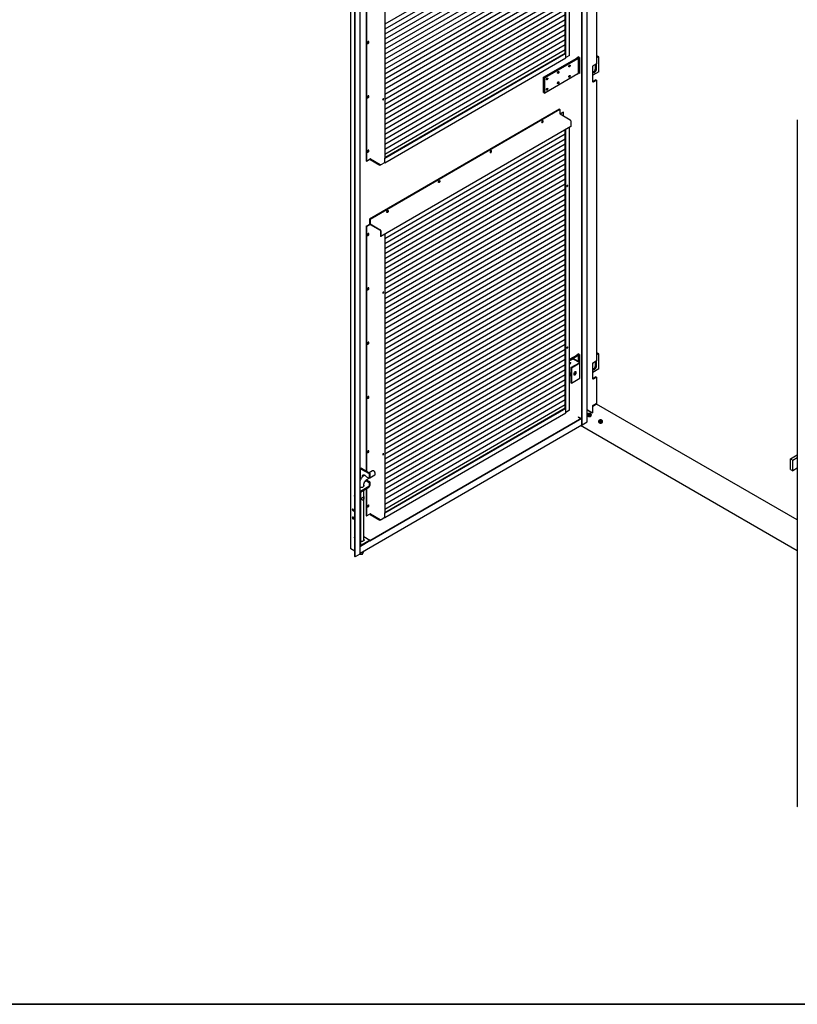
# Model space of a CAD drawing. Units: millimetres. Extents: x 9 to 412, y 8 to 290.
# Drawn here: x 292 to 371, y 8 to 107 of the extents above; entities that cross this region are included whole.
import ezdxf

# ---------------------------------------------------------------- set-up
doc = ezdxf.new("R2010")
doc.units = ezdxf.units.MM
doc.layers.add('CARTIGLIO', color=7, linetype='Continuous')

msp = doc.modelspace()

# ---------------------------------------------------------------- linework, layer by layer
at = {"color": 7, "linetype": 'Continuous', "lineweight": 25}
for p, q in [((348.8234, 66.0786), (348.8234, 134.1103)), ((348.8574, 66.059), (348.8574, 134.0907)), ((349.3831, 66.3779), (349.3831, 133.7872)), ((347.1694, 103.638), (347.1694, 131.7529)), ((347.2034, 103.6184), (347.2034, 131.7726)), ((347.6037, 103.4227), (347.6037, 132.0045)), ((350.3279, 130.7593), (350.3279, 102.5397)), ((325.4581, 122.9749), (325.4581, 53.5689)), ((326.4198, 53.026), (326.4198, 122.432)), ((325.9025, 52.7513), (325.9025, 122.1572)), ((325.9365, 52.7317), (325.9365, 122.1377)), ((328.9242, 121.1833), (328.9242, 93.0291)), ((347.1694, 117.1194), (328.9242, 106.5498)), ((347.1694, 116.6131), (328.9242, 106.0435)), ((327.0343, 115.6891), (327.0343, 92.7365)), ((327.0683, 115.6695), (327.0683, 92.7169)), ((347.1694, 116.1068), (328.9242, 105.5373)), ((347.1694, 115.6006), (328.9242, 105.031)), ((347.1694, 115.0943), (328.9242, 104.5247)), ((347.1694, 114.5881), (328.9242, 104.0185)), ((347.1694, 114.0818), (328.9242, 103.5122)), ((347.1694, 113.5756), (328.9242, 103.006)), ((347.1694, 113.0693), (328.9242, 102.4997)), ((347.1694, 112.5631), (328.9242, 101.9935)), ((347.1694, 112.0568), (328.9242, 101.4872)), ((347.1694, 111.5505), (328.9242, 100.981)), ((347.1694, 111.0443), (328.9242, 100.4747)), ((347.1694, 110.538), (328.9242, 99.9684)), ((347.1694, 110.0318), (328.9242, 99.4622)), ((347.1694, 109.5255), (328.9242, 98.9559)), ((347.1694, 109.0193), (328.9242, 98.4497)), ((347.1694, 108.513), (328.9242, 97.9434)), ((347.1694, 108.0068), (328.9242, 97.4372)), ((347.1694, 107.5005), (328.9242, 96.9309)), ((347.1694, 106.9942), (328.9242, 96.4247)), ((347.1694, 106.488), (328.9242, 95.9184)), ((347.1694, 105.9817), (328.9242, 95.4121)), ((347.1694, 105.4755), (328.9242, 94.9059)), ((347.1694, 104.9692), (328.9242, 94.3996)), ((347.1694, 104.463), (328.9242, 93.8934)), ((347.1694, 103.9567), (328.9242, 93.3871)), ((328.9242, 93.0684), (347.1694, 103.638)), ((328.9242, 93.0193), (347.2204, 103.6184)), ((347.2204, 103.6184), (347.2119, 103.6233)), ((347.2204, 103.1906), (347.2204, 103.6184)), ((328.9085, 92.5567), (347.2046, 103.1558)), ((344.9776, 101.1878), (348.317, 103.1223)), ((348.368, 103.093), (345.0286, 101.1584)), ((345.0314, 101.1568), (348.3708, 103.0913)), ((348.4218, 103.062), (345.0824, 101.1275)), ((347.5874, 103.3999), (347.2203, 103.1873)), ((347.6042, 103.413), (347.5993, 103.4102)), ((347.6037, 103.4622), (347.6042, 103.462)), ((347.6042, 103.462), (347.6037, 103.4617)), ((347.6042, 103.413), (347.6042, 103.462)), ((348.3516, 103.1914), (348.4646, 103.2568)), ((348.3516, 103.1424), (348.3516, 103.1914)), ((348.4357, 103.1625), (348.4357, 103.1875)), ((348.5878, 103.1957), (348.4816, 103.2568)), ((348.5117, 101.6524), (348.5117, 103.1875)), ((348.5878, 103.1957), (348.5878, 101.5626)), ((350.3279, 102.5397), (350.0196, 102.3617)), ((350.2741, 102.5086), (350.2741, 102.0806)), ((350.277, 102.079), (350.277, 102.5103)), ((350.3279, 103.2646), (350.4354, 103.3267)), ((350.4863, 103.2973), (350.3279, 103.2058)), ((350.3279, 103.2026), (350.4891, 103.2956)), ((350.54, 103.2662), (350.3279, 103.1438)), ((350.3279, 102.0496), (350.3279, 102.5397)), ((350.4863, 103.2973), (350.4354, 103.3267)), ((350.4863, 103.294), (350.4863, 103.2973)), ((350.54, 103.2662), (350.4891, 103.2956)), ((350.54, 101.7312), (350.54, 103.2662)), ((348.4218, 101.5269), (345.0824, 99.5924)), ((348.5878, 101.5626), (348.5033, 101.6112)), ((348.5154, 101.6434), (348.5111, 101.6456)), ((348.5878, 101.6017), (348.5154, 101.6434)), ((349.9387, 100.7066), (349.9387, 102.3397)), ((350.54, 101.7312), (349.9387, 101.384)), ((350.2232, 102.11), (350.2232, 102.4792)), ((344.9776, 99.6527), (344.9776, 101.1878)), ((344.9776, 101.1878), (345.0286, 101.1584)), ((345.0286, 99.6233), (345.0286, 101.1584)), ((345.0314, 99.6217), (345.0314, 101.1568)), ((345.0314, 101.1568), (345.0824, 101.1275)), ((345.0824, 99.5924), (345.0824, 101.1275)), ((350.2628, 100.9441), (349.9545, 100.7661)), ((350.0196, 100.7286), (350.3279, 100.9066)), ((350.2628, 100.9441), (350.3279, 100.9066)), ((350.3279, 100.9066), (350.3279, 72.5236)), ((344.9776, 99.6527), (345.0286, 99.6233)), ((345.0314, 99.625), (345.0286, 99.6233)), ((345.0314, 99.6217), (345.0824, 99.5924)), ((346.587, 97.9557), (327.3873, 86.8332)), ((346.6295, 97.9313), (327.4298, 86.8088)), ((346.587, 97.9557), (346.6295, 97.9313)), ((346.6295, 97.9313), (346.6295, 97.5034)), ((346.9399, 97.6703), (346.6328, 97.4923)), ((346.9739, 97.6507), (346.6634, 97.4708)), ((346.9399, 97.6703), (346.9739, 97.6507)), ((346.9739, 97.2922), (346.9739, 97.6507)), ((346.6408, 97.4838), (347.6665, 96.8938)), ((347.7203, 96.8008), (347.7203, 96.2096)), ((370.6202, 96.9007), (370.6202, 27.4948)), ((347.7203, 96.2096), (328.5206, 85.0871)), ((347.1694, 67.7755), (347.1694, 95.8905)), ((347.2034, 67.7559), (347.2034, 95.9102)), ((347.6037, 67.5603), (347.6037, 96.1421)), ((347.1694, 95.432), (328.9242, 84.8624)), ((347.1694, 94.9258), (328.9242, 84.3562)), ((347.1694, 94.4195), (328.9242, 83.8499)), ((347.1694, 93.9133), (328.9242, 83.3437)), ((327.0343, 92.7365), (327.0683, 92.7169)), ((327.0683, 92.7169), (327.4523, 92.9394)), ((327.4382, 92.9279), (327.46, 92.9406)), ((327.4382, 92.9279), (328.4327, 92.3558)), ((327.4382, 92.9279), (327.4382, 92.879)), ((327.4382, 92.879), (328.4327, 92.3068)), ((327.4636, 92.9394), (328.461, 92.3657)), ((328.5402, 92.3657), (328.9157, 92.5833)), ((328.9242, 93.0193), (328.9157, 93.0242)), ((347.1694, 93.407), (328.9242, 82.8374)), ((328.9242, 92.5915), (328.9242, 93.0193)), ((347.1694, 92.9008), (328.9242, 82.3312)), ((328.4327, 92.3558), (328.4553, 92.3689)), ((328.4327, 92.3068), (328.5224, 92.3588)), ((328.4327, 92.3068), (328.4327, 92.3558)), ((347.1694, 92.3945), (328.9242, 81.8249)), ((347.1694, 91.8882), (328.9242, 81.3187)), ((347.1694, 91.382), (328.9242, 80.8124)), ((347.1694, 90.8757), (328.9242, 80.3061)), ((347.1694, 90.3695), (328.9242, 79.7999)), ((347.1694, 89.8632), (328.9242, 79.2936)), ((347.1694, 89.357), (328.9242, 78.7874)), ((347.1694, 88.8507), (328.9242, 78.2811)), ((347.1694, 88.3445), (328.9242, 77.7749)), ((347.1694, 87.8382), (328.9242, 77.2686)), ((327.3873, 86.8332), (327.3873, 86.4054)), ((327.3873, 86.8332), (327.4298, 86.8088)), ((327.4298, 86.8088), (327.4298, 86.3809)), ((347.1694, 87.3319), (328.9242, 76.7624)), ((347.1694, 86.8257), (328.9242, 76.2561)), ((327.0343, 86.1388), (327.403, 86.3524)), ((327.0343, 86.1388), (327.0683, 86.1193)), ((327.0343, 86.1388), (327.0343, 61.4053)), ((327.0683, 86.1193), (327.424, 86.3254)), ((327.0683, 86.1193), (327.0683, 61.3857)), ((327.4411, 86.3613), (328.4668, 85.7713)), ((327.4411, 86.3123), (328.4668, 85.7223)), ((328.4781, 85.7027), (328.4781, 85.1115)), ((328.5206, 85.6783), (328.5206, 85.0871)), ((347.1694, 86.3194), (328.9242, 75.7498)), ((347.1694, 85.8132), (328.9242, 75.2436)), ((328.5206, 85.0871), (328.4781, 85.1115)), ((328.9242, 85.3209), (328.9242, 57.1666)), ((347.1694, 85.3069), (328.9242, 74.7373)), ((347.1694, 84.8007), (328.9242, 74.2311)), ((347.1694, 84.2944), (328.9242, 73.7248)), ((347.1694, 83.7882), (328.9242, 73.2186)), ((347.1694, 83.2819), (328.9242, 72.7123)), ((347.1694, 82.7756), (328.9242, 72.2061)), ((347.1694, 82.2694), (328.9242, 71.6998)), ((347.1694, 81.7631), (328.9242, 71.1935)), ((347.1694, 81.2569), (328.9242, 70.6873)), ((347.1694, 80.7506), (328.9242, 70.181)), ((347.1694, 80.2444), (328.9242, 69.6748)), ((347.1694, 79.7381), (328.9242, 69.1685)), ((347.1694, 79.2319), (328.9242, 68.6623)), ((347.1694, 78.7256), (328.9242, 68.156)), ((347.1694, 78.2193), (328.9242, 67.6498)), ((347.1694, 77.7131), (328.9242, 67.1435)), ((347.1694, 77.2068), (328.9242, 66.6372)), ((347.1694, 76.7006), (328.9242, 66.131)), ((347.1694, 76.1943), (328.9242, 65.6247)), ((347.1694, 75.6881), (328.9242, 65.1185)), ((347.1694, 75.1818), (328.9242, 64.6122)), ((347.1694, 74.6756), (328.9242, 64.106)), ((347.1694, 74.1693), (328.9242, 63.5997)), ((347.1694, 73.6631), (328.9242, 63.0935)), ((347.1694, 73.1568), (328.9242, 62.5872)), ((347.1694, 72.6505), (328.9242, 62.081)), ((347.6037, 72.6931), (348.317, 73.1063)), ((348.368, 73.0769), (347.6037, 72.6342)), ((347.6037, 72.6309), (348.3708, 73.0753)), ((348.4218, 73.046), (347.6037, 72.572)), ((347.8918, 72.7389), (347.6037, 72.572)), ((347.9343, 72.7145), (347.6037, 72.523)), ((348.5859, 72.3559), (347.9626, 72.7145)), ((348.6283, 72.3804), (348.0049, 72.739)), ((348.3516, 73.1753), (348.4646, 73.2408)), ((348.3516, 73.1264), (348.3516, 73.1753)), ((348.4357, 73.1465), (348.4357, 73.1715)), ((348.5878, 73.1797), (348.4816, 73.2408)), ((348.5117, 72.4475), (348.5117, 73.1715)), ((348.5878, 73.1797), (348.5878, 72.4037)), ((350.3279, 73.2486), (350.4354, 73.3106)), ((350.4863, 73.2812), (350.3279, 73.1898)), ((350.3279, 73.1865), (350.4891, 73.2796)), ((350.54, 73.2502), (350.3279, 73.1277)), ((350.4863, 73.2812), (350.4354, 73.3106)), ((350.4863, 73.278), (350.4863, 73.2812)), ((350.54, 73.2502), (350.4891, 73.2796)), ((350.54, 71.7151), (350.54, 73.2502)), ((347.1694, 72.1443), (328.9242, 61.5747)), ((347.1694, 71.638), (328.9242, 61.0684)), ((347.6237, 72.2063), (347.6037, 72.198)), ((347.7389, 71.8489), (348.586, 72.3396)), ((347.7814, 71.8244), (347.7389, 71.8489)), ((347.7389, 71.8489), (347.7389, 70.3138)), ((347.7814, 71.8244), (348.6285, 72.3151)), ((347.7814, 71.8244), (347.7814, 70.2893)), ((348.6518, 70.8126), (348.6518, 72.3477)), ((349.9387, 70.6906), (349.9387, 72.3237)), ((350.54, 71.7151), (349.9387, 71.368)), ((350.3279, 72.5236), (350.0196, 72.3456)), ((350.2232, 72.094), (350.2232, 72.4632)), ((350.2741, 72.4926), (350.2741, 72.0646)), ((350.277, 72.063), (350.277, 72.4942)), ((350.3279, 72.0336), (350.3279, 72.5236)), ((347.1694, 71.1318), (328.9242, 60.5622)), ((347.7389, 71.0662), (347.6037, 70.9879)), ((347.7814, 70.2893), (348.6285, 70.78)), ((348.0492, 71.1296), (348.0349, 71.1378)), ((350.2628, 70.9281), (349.9545, 70.7501)), ((350.0196, 70.7126), (350.3279, 70.8905)), ((350.2628, 70.9281), (350.3279, 70.8905)), ((350.3279, 70.8905), (350.3279, 68.2351)), ((347.1694, 70.6255), (328.9242, 60.0559)), ((347.1694, 70.1193), (328.9242, 59.5497)), ((347.7814, 70.2893), (347.7389, 70.3138)), ((347.1694, 69.613), (328.9242, 59.0434)), ((347.1694, 69.1068), (328.9242, 58.5372)), ((347.1694, 68.6005), (328.9242, 58.0309)), ((347.1694, 68.0942), (328.9242, 57.5247)), ((328.9242, 57.2059), (347.1694, 67.7755)), ((328.9242, 57.1568), (347.2204, 67.7559)), ((347.2204, 67.7559), (347.2119, 67.7608)), ((347.2204, 67.3281), (347.2204, 67.7559)), ((349.9319, 67.8269), (349.9319, 67.2913)), ((349.9387, 67.8711), (349.9387, 68.0352)), ((349.9913, 67.9616), (349.9913, 68.0447)), ((350.3279, 68.2351), (350.0196, 68.0572)), ((350.0252, 67.9886), (350.3335, 68.1666)), ((370.6202, 56.4553), (350.3335, 68.1666)), ((327.4115, 54.3768), (348.8234, 66.7809)), ((327.4115, 54.3376), (348.8234, 66.7416)), ((328.9085, 56.6942), (347.2046, 67.2933)), ((347.5874, 67.5374), (347.2203, 67.3248)), ((347.6042, 67.5505), (347.5993, 67.5477)), ((347.6037, 67.5998), (347.6042, 67.5995)), ((347.6042, 67.5995), (347.6037, 67.5993)), ((347.6042, 67.5505), (347.6042, 67.5995)), ((348.4646, 66.8718), (348.4505, 66.8636)), ((348.459, 66.8489), (348.7007, 66.7098)), ((348.4816, 66.8718), (348.7318, 66.7278)), ((349.3831, 67.5263), (349.3973, 67.5345)), ((349.403, 67.5313), (349.3831, 67.5198)), ((349.3953, 67.0983), (349.3953, 67.012)), ((349.9036, 67.2423), (349.403, 67.5313)), ((349.4426, 67.5247), (349.4284, 67.5166)), ((349.4539, 67.5345), (349.8329, 67.3157)), ((349.506, 67.0733), (349.5065, 67.0731)), ((349.5241, 67.0629), (349.5065, 67.0731)), ((349.5518, 67.0677), (349.5407, 67.1164)), ((349.6499, 67.1164), (349.6388, 67.0677)), ((349.6841, 67.0731), (349.6665, 67.0629)), ((349.6855, 67.1491), (349.6855, 67.1491)), ((349.7953, 67.012), (349.7953, 67.0983)), ((326.4198, 53.0896), (348.8324, 66.0734)), ((370.6202, 53.3299), (348.6892, 65.9904)), ((348.8574, 66.059), (348.8234, 66.0786)), ((348.8574, 66.059), (349.3656, 66.3534)), ((350.5267, 66.4452), (350.5267, 66.3589)), ((350.6374, 66.4202), (350.6379, 66.42)), ((350.6555, 66.4098), (350.6379, 66.42)), ((350.6832, 66.4145), (350.6721, 66.4633)), ((350.7813, 66.4633), (350.7702, 66.4145)), ((350.8155, 66.42), (350.7979, 66.4098)), ((350.8169, 66.4959), (350.8169, 66.4959)), ((350.9267, 66.3589), (350.9267, 66.4452)), ((369.9166, 62.6379), (370.6202, 63.0455)), ((370.1716, 62.4912), (370.6202, 62.7511)), ((369.9166, 62.6379), (370.1716, 62.4912)), ((369.9166, 61.5601), (369.9166, 62.6379)), ((370.1716, 61.4134), (370.1716, 62.4912)), ((326.5614, 61.6773), (326.4767, 61.6282)), ((326.4767, 61.6282), (327.3267, 61.1392)), ((326.4767, 60.5446), (326.4767, 61.6282)), ((326.5614, 61.6773), (327.4115, 61.1883)), ((326.902, 60.9753), (326.8661, 60.9546)), ((327.0569, 60.8209), (327.3267, 60.6657)), ((327.4115, 61.1883), (327.3267, 61.1392)), ((327.3267, 61.1392), (327.3267, 60.6657)), ((327.3267, 60.6657), (327.4115, 60.7147)), ((327.6708, 61.4208), (327.3403, 61.2293)), ((327.4115, 61.1883), (327.4115, 60.7147)), ((327.4115, 60.7158), (327.9114, 61.0054)), ((327.8056, 61.4007), (327.7915, 61.4089)), ((327.9611, 61.116), (327.9611, 61.1322)), ((369.9166, 61.5601), (370.1716, 61.4134)), ((370.6202, 61.6733), (370.1716, 61.4134)), ((326.4656, 59.3666), (327.3126, 59.8573)), ((326.4656, 59.2686), (327.3126, 59.7593)), ((326.8029, 59.8559), (326.8029, 60.0116)), ((326.8087, 59.8647), (326.8029, 59.8734)), ((327.0343, 60.4848), (327.0343, 60.4473)), ((327.0569, 60.3963), (327.1416, 60.4453)), ((327.0569, 60.3963), (327.3267, 60.2411)), ((327.0683, 60.5133), (327.0683, 60.4387)), ((327.1068, 60.5392), (327.3259, 60.6662)), ((327.4115, 60.2901), (327.1416, 60.4453)), ((327.4115, 60.2901), (327.3267, 60.2411)), ((327.3267, 60.2411), (327.3267, 59.8818)), ((327.4115, 60.2901), (327.4115, 59.9308)), ((326.4515, 59.2441), (326.4515, 53.8876)), ((326.8029, 54.3688), (326.8029, 59.464)), ((327.0343, 59.5981), (327.0343, 56.874)), ((327.0683, 59.6178), (327.0683, 56.8545)), ((326.4756, 58.6958), (326.4515, 58.6943)), ((326.4515, 58.4725), (326.4756, 58.4565)), ((326.471, 58.6787), (326.4807, 58.6929)), ((326.4756, 58.6958), (326.4807, 58.6929)), ((326.4756, 58.4565), (326.4807, 58.4536)), ((327.0343, 56.874), (327.0683, 56.8545)), ((327.0683, 56.8545), (327.4523, 57.0769)), ((327.4382, 57.0655), (327.46, 57.0781)), ((327.4382, 57.0655), (328.4327, 56.4934)), ((327.4382, 57.0655), (327.4382, 57.0165)), ((327.4382, 57.0165), (328.4327, 56.4444)), ((327.4636, 57.0769), (328.461, 56.5032)), ((328.5402, 56.5033), (328.9157, 56.7208)), ((328.9242, 57.1568), (328.9157, 57.1617)), ((328.9242, 56.729), (328.9242, 57.1568)), ((328.4327, 56.4934), (328.4553, 56.5064)), ((328.4327, 56.4444), (328.5224, 56.4963)), ((328.4327, 56.4444), (328.4327, 56.4934)), ((326.8029, 54.7774), (327.4115, 54.4274)), ((326.4198, 53.7631), (326.4289, 53.7683)), ((327.4115, 54.4274), (326.4656, 53.8794)), ((327.4115, 54.3294), (326.4656, 53.7814)), ((326.8029, 54.3862), (326.8087, 54.3775)), ((327.4115, 54.3294), (327.4115, 54.4274)), ((325.9025, 53.2989), (325.4758, 53.5444)), ((325.9365, 52.7317), (325.9025, 52.7513)), ((326.4023, 53.0016), (325.9365, 52.7317)), ((326.4198, 53.0631), (326.447, 53.0042)), ((326.6789, 53.0042), (326.7948, 53.2556)), ((326.8029, 53.2913), (326.8029, 53.3115))]:
    msp.add_line(p, q, dxfattribs=at)
at = {"color": 7, "linetype": 'Continuous', "lineweight": 25, "flags": 128}
for points in [[(327.2377, 104.6141), (327.2658, 104.6364), (327.29, 104.6678), (327.3072, 104.7041), (327.315, 104.7404), (327.3124, 104.7718), (327.2997, 104.7939), (327.2786, 104.804), (327.252, 104.8005), (327.2235, 104.7839), (327.1969, 104.7566), (327.1758, 104.7221), (327.1631, 104.6852), (327.1604, 104.6508), (327.1682, 104.6236), (327.1854, 104.6072), (327.2097, 104.6039), (327.2377, 104.6141)], [(327.1686, 104.623), (327.1757, 104.6235), (327.2037, 104.6337)], [(348.3708, 103.0913), (348.3938, 103.1068), (348.4125, 103.1241), (348.4266, 103.1428), (348.4356, 103.1625), (348.4395, 103.1827), (348.4381, 103.2031), (348.4315, 103.2231), (348.4254, 103.2341)], [(348.4218, 103.062), (348.4518, 103.0822), (348.4763, 103.1047), (348.4946, 103.1291), (348.5064, 103.1549), (348.5115, 103.1813), (348.5096, 103.2079), (348.501, 103.234), (348.4912, 103.2513)], [(346.4518, 101.7591), (346.4794, 101.7687), (346.5027, 101.7642), (346.5183, 101.7462), (346.5238, 101.7175), (346.5183, 101.6825), (346.5027, 101.6464), (346.4794, 101.6148), (346.4518, 101.5925), (346.4243, 101.5829), (346.4009, 101.5874), (346.3853, 101.6054), (346.3798, 101.6341), (346.3853, 101.6691), (346.4009, 101.7052), (346.4243, 101.7368), (346.4518, 101.7591)], [(347.5812, 102.4134), (347.6088, 102.423), (347.6321, 102.4185), (347.6477, 102.4005), (347.6532, 102.3718), (347.6477, 102.3367), (347.6321, 102.3007), (347.6088, 102.2691), (347.5812, 102.2468), (347.5536, 102.2372), (347.5303, 102.2417), (347.5147, 102.2597), (347.5092, 102.2884), (347.5147, 102.3234), (347.5303, 102.3595), (347.5536, 102.3911), (347.5812, 102.4134)], [(348.5848, 101.777), (348.5496, 101.7581), (348.5117, 101.7438)], [(349.9387, 101.7155), (349.9639, 101.7215), (350.0111, 101.7426), (350.0583, 101.776), (350.1031, 101.82), (350.1434, 101.8724), (350.1769, 101.9306), (350.2022, 101.9916), (350.2179, 102.0525), (350.2232, 102.11)], [(349.9387, 101.6901), (349.9499, 101.6787), (349.9835, 101.6593), (350.0237, 101.6533), (350.0685, 101.6611), (350.1157, 101.6822), (350.1629, 101.7156), (350.2078, 101.7596), (350.248, 101.812), (350.2816, 101.8702), (350.3069, 101.9312), (350.3226, 101.992), (350.3279, 102.0496)], [(350.2741, 102.0806), (350.2688, 102.0231), (350.2531, 101.9622), (350.2279, 101.9012), (350.1943, 101.843), (350.154, 101.7906), (350.1092, 101.7466), (350.062, 101.7132), (350.0148, 101.6921), (349.97, 101.6843), (349.9413, 101.6871)], [(349.9425, 101.6858), (349.9728, 101.6827), (350.0176, 101.6905), (350.0648, 101.7116), (350.112, 101.745), (350.1569, 101.789), (350.1971, 101.8414), (350.2307, 101.8996), (350.256, 101.9606), (350.2716, 102.0214), (350.277, 102.079)], [(345.3224, 101.1048), (345.35, 101.1144), (345.3733, 101.1099), (345.3889, 101.0919), (345.3944, 101.0632), (345.3889, 101.0282), (345.3733, 100.9921), (345.35, 100.9605), (345.3224, 100.9382), (345.2949, 100.9286), (345.2715, 100.9331), (345.2559, 100.9511), (345.2504, 100.9798), (345.2559, 101.0149), (345.2715, 101.0509), (345.2949, 101.0825), (345.3224, 101.1048)], [(346.4518, 100.7139), (346.4794, 100.7235), (346.5027, 100.719), (346.5183, 100.701), (346.5238, 100.6723), (346.5183, 100.6373), (346.5027, 100.6012), (346.4794, 100.5696), (346.4518, 100.5473), (346.4243, 100.5377), (346.4009, 100.5422), (346.3853, 100.5602), (346.3798, 100.5889), (346.3853, 100.624), (346.4009, 100.66), (346.4243, 100.6916), (346.4518, 100.7139)], [(347.5812, 101.3682), (347.6088, 101.3778), (347.6321, 101.3733), (347.6477, 101.3553), (347.6532, 101.3266), (347.6477, 101.2916), (347.6321, 101.2555), (347.6088, 101.2239), (347.5812, 101.2016), (347.5536, 101.192), (347.5303, 101.1965), (347.5147, 101.2145), (347.5092, 101.2432), (347.5147, 101.2782), (347.5303, 101.3143), (347.5536, 101.3459), (347.5812, 101.3682)], [(345.3224, 100.0596), (345.35, 100.0693), (345.3733, 100.0647), (345.3889, 100.0468), (345.3944, 100.0181), (345.3889, 99.983), (345.3733, 99.947), (345.35, 99.9154), (345.3224, 99.8931), (345.2949, 99.8835), (345.2715, 99.888), (345.2559, 99.906), (345.2504, 99.9347), (345.2559, 99.9697), (345.2715, 100.0058), (345.2949, 100.0373), (345.3224, 100.0596)], [(327.2377, 99.1269), (327.2658, 99.1493), (327.29, 99.1807), (327.3072, 99.217), (327.315, 99.2533), (327.3124, 99.2846), (327.2997, 99.3068), (327.2786, 99.3168), (327.252, 99.3133), (327.2235, 99.2968), (327.1969, 99.2694), (327.1758, 99.235), (327.1631, 99.1981), (327.1604, 99.1637), (327.1682, 99.1365), (327.1854, 99.1201), (327.2097, 99.1168), (327.2377, 99.1269)], [(327.1686, 99.1359), (327.1757, 99.1363), (327.2037, 99.1465)], [(328.7604, 99.0126), (328.7431, 98.9986), (328.7285, 98.9788), (328.7187, 98.9561), (328.7152, 98.9341), (328.7187, 98.9161), (328.7285, 98.9049), (328.7431, 98.902), (328.7604, 98.9081), (328.7777, 98.9221), (328.7923, 98.9419), (328.8021, 98.9645), (328.8056, 98.9865), (328.8021, 99.0045), (328.7923, 99.0158), (328.7777, 99.0186), (328.7604, 99.0126)], [(344.7871, 96.6517), (344.7924, 96.6223), (344.8074, 96.603), (344.8302, 96.5963), (344.8576, 96.6031), (344.886, 96.6226), (344.9116, 96.6521), (344.9308, 96.6877), (344.9411, 96.7244), (344.9411, 96.7574), (344.9308, 96.7822), (344.9116, 96.7955), (344.886, 96.7954), (344.8576, 96.782), (344.8302, 96.7571), (344.8074, 96.724), (344.7924, 96.6872), (344.7871, 96.6517)], [(344.8941, 96.7969), (344.8947, 96.7955), (344.8999, 96.7661)], [(327.2377, 93.6398), (327.2658, 93.6621), (327.29, 93.6935), (327.3072, 93.7298), (327.315, 93.7661), (327.3124, 93.7974), (327.2997, 93.8196), (327.2786, 93.8297), (327.252, 93.8262), (327.2235, 93.8096), (327.1969, 93.7823), (327.1758, 93.7478), (327.1631, 93.7109), (327.1604, 93.6765), (327.1682, 93.6493), (327.1854, 93.6329), (327.2097, 93.6296), (327.2377, 93.6398)], [(327.1686, 93.6487), (327.1757, 93.6492), (327.2037, 93.6593)], [(339.5637, 93.6257), (339.5689, 93.5963), (339.584, 93.577), (339.6067, 93.5703), (339.6342, 93.5771), (339.6626, 93.5966), (339.6881, 93.6262), (339.7074, 93.6617), (339.7177, 93.6984), (339.7177, 93.7314), (339.7074, 93.7563), (339.6881, 93.7695), (339.6626, 93.7694), (339.6342, 93.756), (339.6067, 93.7311), (339.584, 93.698), (339.5689, 93.6612), (339.5637, 93.6257)], [(339.6707, 93.7709), (339.6712, 93.7696), (339.6765, 93.7402)], [(334.4955, 90.6897), (334.4903, 90.6542), (334.4753, 90.6175), (334.4525, 90.5844), (334.4251, 90.5595), (334.3966, 90.546), (334.3711, 90.546), (334.3519, 90.5592), (334.3416, 90.584), (334.3416, 90.617), (334.3519, 90.6538), (334.3711, 90.6893), (334.3966, 90.7188), (334.4251, 90.7383), (334.4525, 90.7452), (334.4753, 90.7385), (334.4903, 90.7191), (334.4955, 90.6897)], [(334.4472, 90.7449), (334.4478, 90.7436), (334.453, 90.7142)], [(347.3672, 90.1554), (347.3845, 90.1694), (347.3991, 90.1892), (347.4089, 90.2119), (347.4124, 90.2339), (347.4089, 90.2519), (347.3991, 90.2631), (347.3845, 90.266), (347.3672, 90.2599), (347.3499, 90.246), (347.3352, 90.2261), (347.3254, 90.2035), (347.322, 90.1815), (347.3254, 90.1635), (347.3352, 90.1522), (347.3499, 90.1494), (347.3672, 90.1554)], [(329.2721, 87.6638), (329.2668, 87.6283), (329.2518, 87.5915), (329.2291, 87.5584), (329.2016, 87.5335), (329.1732, 87.5201), (329.1476, 87.52), (329.1284, 87.5332), (329.1181, 87.5581), (329.1181, 87.5911), (329.1284, 87.6278), (329.1476, 87.6633), (329.1732, 87.6929), (329.2016, 87.7124), (329.2291, 87.7192), (329.2518, 87.7125), (329.2668, 87.6932), (329.2721, 87.6638)], [(329.2238, 87.7189), (329.2243, 87.7176), (329.2296, 87.6882)], [(327.2377, 85.2131), (327.2658, 85.2354), (327.29, 85.2668), (327.3072, 85.3031), (327.315, 85.3394), (327.3124, 85.3707), (327.2997, 85.3929), (327.2786, 85.4029), (327.252, 85.3995), (327.2235, 85.3829), (327.1969, 85.3556), (327.1758, 85.3211), (327.1631, 85.2842), (327.1604, 85.2498), (327.1682, 85.2226), (327.1854, 85.2062), (327.2097, 85.2029), (327.2377, 85.2131)], [(327.1686, 85.222), (327.1757, 85.2225), (327.2037, 85.2326)], [(327.2377, 79.7259), (327.2658, 79.7482), (327.29, 79.7797), (327.3072, 79.816), (327.315, 79.8523), (327.3124, 79.8836), (327.2997, 79.9058), (327.2786, 79.9158), (327.252, 79.9123), (327.2235, 79.8958), (327.1969, 79.8684), (327.1758, 79.834), (327.1631, 79.7971), (327.1604, 79.7627), (327.1682, 79.7354), (327.1854, 79.7191), (327.2097, 79.7157), (327.2377, 79.7259)], [(327.1686, 79.7349), (327.1757, 79.7353), (327.2037, 79.7455)], [(328.7604, 79.3764), (328.7777, 79.3904), (328.7923, 79.4102), (328.8021, 79.4328), (328.8056, 79.4548), (328.8021, 79.4728), (328.7923, 79.4841), (328.7777, 79.487), (328.7604, 79.4809), (328.7431, 79.4669), (328.7285, 79.4471), (328.7187, 79.4245), (328.7152, 79.4025), (328.7187, 79.3845), (328.7285, 79.3732), (328.7431, 79.3704), (328.7604, 79.3764)], [(327.2377, 74.2388), (327.2658, 74.2611), (327.29, 74.2925), (327.3072, 74.3288), (327.315, 74.3651), (327.3124, 74.3964), (327.2997, 74.4186), (327.2786, 74.4286), (327.252, 74.4252), (327.2235, 74.4086), (327.1969, 74.3813), (327.1758, 74.3468), (327.1631, 74.3099), (327.1604, 74.2755), (327.1682, 74.2483), (327.1854, 74.2319), (327.2097, 74.2286), (327.2377, 74.2388)], [(327.1686, 74.2477), (327.1757, 74.2482), (327.2037, 74.2583)], [(347.3672, 73.9291), (347.3499, 73.9151), (347.3352, 73.8953), (347.3254, 73.8727), (347.322, 73.8507), (347.3254, 73.8327), (347.3352, 73.8214), (347.3499, 73.8186), (347.3672, 73.8246), (347.3845, 73.8386), (347.3991, 73.8584), (347.4089, 73.881), (347.4124, 73.903), (347.4089, 73.921), (347.3991, 73.9323), (347.3845, 73.9352), (347.3672, 73.9291)], [(348.3708, 73.0753), (348.3938, 73.0908), (348.4125, 73.1081), (348.4266, 73.1268), (348.4356, 73.1464), (348.4395, 73.1667), (348.4381, 73.1871), (348.4315, 73.2071), (348.4254, 73.2181)], [(348.4218, 73.046), (348.4518, 73.0662), (348.4763, 73.0887), (348.4946, 73.1131), (348.5064, 73.1388), (348.5115, 73.1652), (348.5096, 73.1918), (348.501, 73.2179), (348.4912, 73.2353)], [(347.6037, 72.358), (347.6237, 72.3729), (347.6513, 72.3825), (347.6746, 72.378), (347.6902, 72.36), (347.6957, 72.3313), (347.6902, 72.2962), (347.6746, 72.2602), (347.6513, 72.2286), (347.6237, 72.2063), (347.6237, 72.2063)], [(349.9387, 71.6995), (349.9639, 71.7055), (350.0111, 71.7266), (350.0583, 71.76), (350.1031, 71.804), (350.1434, 71.8564), (350.1769, 71.9145), (350.2022, 71.9756), (350.2179, 72.0364), (350.2232, 72.094)], [(349.9387, 71.674), (349.9499, 71.6626), (349.9835, 71.6432), (350.0237, 71.6373), (350.0685, 71.645), (350.1157, 71.6662), (350.1629, 71.6995), (350.2078, 71.7436), (350.248, 71.796), (350.2816, 71.8541), (350.3069, 71.9152), (350.3226, 71.976), (350.3279, 72.0336)], [(350.2741, 72.0646), (350.2688, 72.007), (350.2531, 71.9462), (350.2279, 71.8852), (350.1943, 71.827), (350.154, 71.7746), (350.1092, 71.7306), (350.062, 71.6972), (350.0148, 71.6761), (349.97, 71.6683), (349.9413, 71.671)], [(349.9425, 71.6698), (349.9728, 71.6667), (350.0176, 71.6744), (350.0648, 71.6955), (350.112, 71.7289), (350.1569, 71.7729), (350.1971, 71.8253), (350.2307, 71.8835), (350.256, 71.9446), (350.2716, 72.0054), (350.277, 72.063)], [(347.6037, 71.3129), (347.6237, 71.3277), (347.6513, 71.3373), (347.6746, 71.3328), (347.6902, 71.3148), (347.6957, 71.2861), (347.6902, 71.2511), (347.6746, 71.215), (347.6513, 71.1834), (347.6237, 71.1611), (347.6037, 71.1528)], [(348.2755, 71.3431), (348.2704, 71.3815), (348.2554, 71.4109), (348.2317, 71.4288), (348.2012, 71.4338), (348.1665, 71.4255), (348.1304, 71.4045), (348.0957, 71.3726), (348.0653, 71.3324), (348.0416, 71.2871), (348.0266, 71.2403), (348.0214, 71.1959), (348.0266, 71.1575), (348.0416, 71.1281), (348.0653, 71.1102), (348.0957, 71.1052), (348.1304, 71.1136), (348.1665, 71.1345), (348.2012, 71.1664), (348.2317, 71.2066), (348.2554, 71.252), (348.2704, 71.2987), (348.2755, 71.3431)], [(348.04, 71.1301), (348.0532, 71.1297), (348.0879, 71.138), (348.124, 71.159), (348.1587, 71.1908), (348.1892, 71.2311), (348.2129, 71.2764), (348.2279, 71.3232), (348.233, 71.3676)], [(348.233, 71.3676), (348.2279, 71.406), (348.2144, 71.4333)], [(327.2377, 68.7516), (327.2658, 68.7739), (327.29, 68.8054), (327.3072, 68.8417), (327.315, 68.8779), (327.3124, 68.9093), (327.2997, 68.9315), (327.2786, 68.9415), (327.252, 68.938), (327.2235, 68.9215), (327.1969, 68.8941), (327.1758, 68.8597), (327.1631, 68.8228), (327.1604, 68.7884), (327.1682, 68.7611), (327.1854, 68.7448), (327.2097, 68.7414), (327.2377, 68.7516)], [(327.1686, 68.7605), (327.1757, 68.761), (327.2037, 68.7712)], [(349.789, 67.1006), (349.7881, 67.1161), (349.7756, 67.1457), (349.7498, 67.1723), (349.7124, 67.1939), (349.6664, 67.2088), (349.6151, 67.216), (349.5624, 67.215), (349.5121, 67.2058), (349.4679, 67.189), (349.4332, 67.1661), (349.4106, 67.1386), (349.4016, 67.1085), (349.4033, 67.0895)], [(349.7953, 67.0983), (349.7924, 67.0787), (349.7759, 67.0488), (349.7461, 67.0225), (349.705, 67.0018), (349.6558, 66.9883), (349.6021, 66.983), (349.548, 66.9862), (349.4973, 66.9977), (349.4539, 67.0167)], [(349.4539, 66.9304), (349.4973, 66.9114), (349.548, 66.8999), (349.6021, 66.8967), (349.6558, 66.902), (349.705, 66.9155), (349.7461, 66.9362), (349.7759, 66.9625), (349.7924, 66.9924), (349.7953, 67.012)], [(350.9204, 66.4475), (350.9195, 66.463), (350.907, 66.4926), (350.8811, 66.5192), (350.8438, 66.5407), (350.7978, 66.5557), (350.7465, 66.5629), (350.6937, 66.5618), (350.6434, 66.5526), (350.5993, 66.5359), (350.5646, 66.5129), (350.5419, 66.4854), (350.533, 66.4554), (350.5346, 66.4364)], [(350.9267, 66.4452), (350.9238, 66.4256), (350.9073, 66.3956), (350.8774, 66.3693), (350.8364, 66.3487), (350.7872, 66.3352), (350.7335, 66.3298), (350.6793, 66.333), (350.6287, 66.3446), (350.5853, 66.3636)], [(350.5853, 66.2773), (350.6287, 66.2583), (350.6793, 66.2467), (350.7335, 66.2435), (350.7872, 66.2489), (350.8364, 66.2624), (350.8774, 66.283), (350.9073, 66.3093), (350.9238, 66.3393), (350.9267, 66.3589)], [(327.2377, 63.2645), (327.2658, 63.2868), (327.29, 63.3182), (327.3072, 63.3545), (327.315, 63.3908), (327.3124, 63.4221), (327.2997, 63.4443), (327.2786, 63.4543), (327.252, 63.4508), (327.2235, 63.4343), (327.1969, 63.407), (327.1758, 63.3725), (327.1631, 63.3356), (327.1604, 63.3012), (327.1682, 63.274), (327.1854, 63.2576), (327.2097, 63.2543), (327.2377, 63.2645)], [(327.1686, 63.2734), (327.1757, 63.2738), (327.2037, 63.284)], [(328.7604, 63.1501), (328.7431, 63.1361), (328.7285, 63.1163), (328.7187, 63.0937), (328.7152, 63.0717), (328.7187, 63.0537), (328.7285, 63.0424), (328.7431, 63.0396), (328.7604, 63.0456), (328.7777, 63.0596), (328.7923, 63.0794), (328.8021, 63.102), (328.8056, 63.124), (328.8021, 63.142), (328.7923, 63.1533), (328.7777, 63.1561), (328.7604, 63.1501)], [(326.6628, 60.8002), (326.6609, 60.8364), (326.666, 60.8904), (326.6812, 60.9362), (326.7056, 60.9718), (326.7385, 60.9959), (326.7782, 61.0072), (326.8232, 61.0055), (326.8716, 60.9906), (326.9212, 60.9634), (326.97, 60.9248), (327.0159, 60.8766), (327.0569, 60.8209)], [(327.9114, 61.0054), (327.9287, 61.0188), (327.9492, 61.05), (327.9598, 61.0915), (327.9598, 61.1406), (327.9492, 61.1943), (327.9287, 61.2492), (327.8995, 61.3017), (327.8635, 61.3488), (327.823, 61.3873), (327.7805, 61.4148), (327.7386, 61.4297), (327.7001, 61.4309), (327.6708, 61.4208)], [(326.4198, 59.7883), (326.4535, 59.7775), (326.5108, 59.7666), (326.5709, 59.7636), (326.6307, 59.7687), (326.6867, 59.7817), (326.7361, 59.8017), (326.7762, 59.8278), (326.8047, 59.8585), (326.8202, 59.8922), (326.8219, 59.927), (326.8096, 59.9611), (326.8029, 59.9714)], [(325.9025, 58.9573), (325.9007, 58.9582), (325.8731, 58.965), (325.8503, 58.9583), (325.8352, 58.9389), (325.83, 58.9094)], [(325.8724, 58.965), (325.8691, 58.9585), (325.8638, 58.9291)], [(325.8695, 58.9258), (325.875, 58.9545), (325.8811, 58.9644)], [(326.4515, 58.6264), (326.4578, 58.6464), (326.471, 58.6787)], [(326.471, 58.4615), (326.4578, 58.4786), (326.4515, 58.4913)], [(327.2377, 57.7773), (327.2658, 57.7996), (327.29, 57.8311), (327.3072, 57.8674), (327.315, 57.9036), (327.3124, 57.935), (327.2997, 57.9572), (327.2786, 57.9672), (327.252, 57.9637), (327.2235, 57.9472), (327.1969, 57.9198), (327.1758, 57.8854), (327.1631, 57.8484), (327.1604, 57.8141), (327.1682, 57.7868), (327.1854, 57.7705), (327.2097, 57.7671), (327.2377, 57.7773)], [(327.1686, 57.7862), (327.1757, 57.7867), (327.2037, 57.7969)], [(325.7818, 57.4184), (325.7763, 57.4534), (325.7606, 57.4895), (325.7372, 57.521), (325.7095, 57.5432), (325.6819, 57.5528), (325.6585, 57.5482), (325.6428, 57.5302), (325.6373, 57.5015), (325.6428, 57.4665), (325.6585, 57.4305), (325.6819, 57.3989), (325.7095, 57.3767), (325.7372, 57.3671), (325.7606, 57.3717), (325.7763, 57.3897), (325.7818, 57.4184)], [(325.7818, 56.6018), (325.7763, 56.6369), (325.7606, 56.6729), (325.7372, 56.7045), (325.7095, 56.7267), (325.6819, 56.7363), (325.6585, 56.7317), (325.6428, 56.7137), (325.6373, 56.685), (325.6428, 56.6499), (325.6585, 56.6139), (325.6819, 56.5824), (325.7095, 56.5601), (325.7372, 56.5506), (325.7606, 56.5551), (325.7763, 56.5731), (325.7818, 56.6018)], [(325.9025, 56.8343), (325.9007, 56.8352), (325.8731, 56.842), (325.8503, 56.8353), (325.8352, 56.8159), (325.83, 56.7864)], [(325.8724, 56.842), (325.8691, 56.8355), (325.8638, 56.8061)], [(325.8695, 56.8028), (325.875, 56.8315), (325.8811, 56.8414)], [(325.9025, 54.7277), (325.9007, 54.7285), (325.8731, 54.7353), (325.8503, 54.7286), (325.8352, 54.7092), (325.83, 54.6798)], [(325.8724, 54.7353), (325.8691, 54.7288), (325.8638, 54.6994)], [(325.8695, 54.6961), (325.875, 54.7248), (325.8811, 54.7347)], [(326.8029, 54.4842), (326.8175, 54.4571), (326.8228, 54.4224), (326.8142, 54.3879), (326.792, 54.3555), (326.7575, 54.3269), (326.7124, 54.3037), (326.6593, 54.2871), (326.6011, 54.278), (326.5407, 54.277), (326.4816, 54.2839), (326.4515, 54.2909)], [(326.6479, 52.9732), (326.6138, 52.9593), (326.5736, 52.9531), (326.5321, 52.9551), (326.4943, 52.9652), (326.4647, 52.9822), (326.4471, 53.004), (326.447, 53.0042)], [(326.6789, 53.0042), (326.6718, 52.9929), (326.6479, 52.9732)]]:
    msp.add_lwpolyline(points, dxfattribs=at)
at = {"color": 7, "linetype": 'Continuous', "lineweight": 25}
for centre, radius, start, end in [((327.0904, 104.7887), 0.1567, 296.631195, 3.547225), ((327.1413, 104.7594), 0.1391, 281.3568, 18.731119), ((327.1373, 104.7599), 0.1427, 297.758276, 18.132401), ((347.1823, 103.1868), 0.0383, 305.72856, 5.595354), ((347.5758, 103.4255), 0.0281, 294.468976, 354.344919), ((348.3047, 103.1878), 0.0588, 322.959967, 9.725217), ((348.3327, 103.187), 0.1004, 290.582224, 26.833104), ((348.4731, 103.2404), 0.0184, 62.667344, 117.448114), ((346.3297, 101.746), 0.1399, 291.82689, 8.351532), ((346.334, 101.7436), 0.1384, 290.433572, 9.74485), ((347.4591, 102.4003), 0.1399, 291.826259, 8.352165), ((347.4634, 102.3979), 0.1384, 290.433572, 9.74485), ((348.3602, 101.6659), 0.1521, 293.907632, 354.906263), ((348.425, 101.9336), 0.3005, 286.711523, 303.446473), ((349.932, 102.524), 0.1844, 272.056718, 298.338693), ((345.2003, 101.0918), 0.1399, 291.827089, 8.351331), ((345.2046, 101.0893), 0.1384, 290.433572, 9.74485), ((346.3297, 100.7009), 0.1399, 291.826694, 8.351729), ((346.334, 100.6984), 0.1384, 290.433572, 9.74485), ((347.4591, 101.3551), 0.1399, 291.827494, 8.350924), ((347.4634, 101.3527), 0.1384, 290.433572, 9.74485), ((349.9297, 100.8109), 0.0511, 280.040432, 298.988828), ((349.932, 100.8909), 0.1844, 272.056719, 298.338692), ((345.2003, 100.0466), 0.1399, 291.82708, 8.35134), ((345.2046, 100.0442), 0.1384, 290.433572, 9.74485), ((327.0904, 99.3015), 0.1567, 296.630693, 3.54773), ((327.1415, 99.2721), 0.1389, 281.252084, 18.926328), ((327.1373, 99.2728), 0.1427, 297.758276, 18.132401), ((328.6835, 99.0046), 0.0879, 292.001827, 8.176594), ((344.7012, 96.7909), 0.1648, 301.438419, 358.194521), ((344.7565, 96.759), 0.1427, 284.794529, 15.383892), ((344.7538, 96.7619), 0.1462, 285.54713, 1.665269), ((346.654, 97.5045), 0.0246, 182.618183, 237.497233), ((347.6038, 96.7954), 0.1166, 2.618183, 57.497233), ((327.0904, 93.8144), 0.1567, 296.630916, 3.547505), ((327.1415, 93.785), 0.1389, 281.249082, 18.929347), ((327.1373, 93.7856), 0.1427, 297.758276, 18.132401), ((339.4777, 93.7649), 0.1648, 301.43842, 358.194521), ((339.5331, 93.733), 0.1427, 284.794529, 15.383892), ((339.5303, 93.7359), 0.1462, 285.547394, 1.665218), ((327.458, 92.9285), 0.0123, 62.667344, 117.448114), ((328.8918, 92.5859), 0.0328, 235.782359, 9.718417), ((328.5005, 92.4421), 0.0861, 242.667344, 297.448114), ((334.2534, 90.7394), 0.1656, 301.61048, 358.567942), ((334.3089, 90.7075), 0.1433, 285.042514, 15.135911), ((334.3069, 90.7099), 0.1462, 285.546774, 1.665338), ((347.2902, 90.252), 0.0879, 292.001827, 8.176594), ((329.03, 87.7134), 0.1656, 301.610678, 358.567743), ((329.0854, 87.6815), 0.1433, 285.044058, 15.134356), ((329.0834, 87.684), 0.1462, 285.546774, 1.665338), ((327.5038, 86.4107), 0.1166, 182.618183, 237.497233), ((327.4543, 86.382), 0.0246, 182.618183, 237.497233), ((328.4041, 85.6729), 0.1166, 2.618183, 57.497233), ((328.4536, 85.7016), 0.0246, 2.618183, 57.497233), ((327.0904, 85.3877), 0.1567, 296.630806, 3.547616), ((327.1415, 85.3583), 0.1389, 281.250396, 18.928025), ((327.1373, 85.3589), 0.1427, 297.758276, 18.132401), ((327.0904, 79.9005), 0.1567, 296.630766, 3.547656), ((327.1415, 79.8711), 0.1389, 281.249253, 18.929179), ((327.1373, 79.8718), 0.1427, 297.758276, 18.132401), ((328.6835, 79.4729), 0.0879, 292.001827, 8.176594), ((327.0904, 74.4134), 0.1567, 296.630819, 3.547603), ((327.1415, 74.384), 0.1389, 281.250761, 18.927656), ((327.1373, 74.3846), 0.1427, 297.758276, 18.132401), ((347.2902, 73.9211), 0.0879, 292.001827, 8.176594), ((347.9485, 72.6298), 0.123, 62.667344, 117.448114), ((347.9485, 72.6872), 0.0307, 62.667344, 117.448114), ((348.3047, 73.1718), 0.0588, 322.959967, 9.725217), ((348.3327, 73.1709), 0.1004, 290.582224, 26.833104), ((348.4731, 73.2244), 0.0184, 62.667344, 117.448114), ((347.5088, 72.3544), 0.1426, 311.74223, 11.225561), ((348.5828, 72.3477), 0.00873, 290.956881, 69.389566), ((348.616, 72.3477), 0.0349, 290.956881, 69.389566), ((349.932, 72.5079), 0.1844, 272.056718, 298.338693), ((347.5088, 71.3092), 0.1426, 311.74223, 11.225561), ((348.6118, 70.8166), 0.0402, 294.468976, 354.344919), ((349.9297, 70.7948), 0.0511, 280.040432, 298.988828), ((349.932, 70.8749), 0.1844, 272.056719, 298.338692), ((327.0904, 68.9262), 0.1567, 296.630943, 3.547478), ((327.1415, 68.8968), 0.1389, 281.250599, 18.927819), ((327.1373, 68.8975), 0.1427, 297.758276, 18.132401), ((350.1345, 67.8177), 0.2029, 122.605478, 177.394522), ((349.932, 68.2195), 0.1844, 272.056718, 298.338693), ((347.1823, 67.3243), 0.0383, 305.72856, 5.595354), ((347.5758, 67.563), 0.0281, 294.468976, 354.344919), ((348.4689, 66.8644), 0.0184, 182.618183, 237.497233), ((348.4731, 66.8554), 0.0184, 62.667344, 117.448114), ((349.4945, 67.1077), 0.0996, 185.382794, 245.937347), ((349.4945, 67.0214), 0.0996, 185.382794, 245.937347), ((349.4256, 67.48), 0.0615, 62.609671, 117.390329), ((349.4273, 67.5492), 0.0288, 301.953408, 331.109519), ((349.5952, 67.1831), 0.2897, 242.081464, 298.608578), ((349.0218, 66.5589), 0.7595, 47.761647, 51.064794), ((350.0412, 66.6271), 0.7092, 135.842946, 139.845699), ((349.5018, 67.1452), 0.00513, 12.435369, 49.228307), ((349.034, 66.5611), 0.7523, 47.761647, 51.064794), ((350.0437, 66.6239), 0.7025, 135.842946, 139.845699), ((349.3696, 66.4298), 0.7514, 72.848835, 77.264756), ((349.9891, 66.0405), 1.1164, 110.877531, 113.984016), ((349.5329, 67.1147), 0.008, 12.774672, 47.822505), ((349.3716, 66.4326), 0.7586, 72.848835, 77.264756), ((349.997, 66.0318), 1.127, 110.877531, 113.984016), ((349.5939, 67.0838), 0.0027, 122.275065, 185.785859), ((349.5953, 67.0787), 0.008, 69.141289, 110.858711), ((349.819, 66.4326), 0.7586, 102.735244, 107.151165), ((349.1937, 66.0318), 1.127, 66.015984, 69.122469), ((349.5967, 67.0838), 0.0027, 354.214141, 57.724935), ((349.821, 66.4298), 0.7514, 102.735244, 107.151165), ((349.2016, 66.0405), 1.1164, 66.015984, 69.122469), ((349.6577, 67.1147), 0.008, 132.177495, 167.225328), ((350.1566, 66.5611), 0.7523, 128.935206, 132.238353), ((349.1469, 66.6239), 0.7025, 40.154301, 44.157054), ((350.1688, 66.5589), 0.7595, 128.935206, 132.238353), ((349.1495, 66.6271), 0.7092, 40.154301, 44.157054), ((349.6889, 67.1452), 0.00512, 130.654018, 167.566754), ((349.9235, 67.4873), 0.194, 242.176644, 272.489944), ((349.8705, 67.2941), 0.0615, 302.605478, 357.394522), ((349.3531, 66.3808), 0.0301, 294.468976, 354.344919), ((350.6259, 66.4546), 0.0996, 185.382794, 245.937347), ((350.6259, 66.3683), 0.0996, 185.382794, 245.937347), ((350.7265, 66.53), 0.2897, 242.081248, 298.61136), ((350.1532, 65.9057), 0.7595, 47.761647, 51.064794), ((351.1725, 65.974), 0.7092, 135.842946, 139.845699), ((350.6331, 66.492), 0.00513, 12.435369, 49.228307), ((350.1654, 65.9079), 0.7523, 47.761647, 51.064794), ((351.1751, 65.9708), 0.7025, 135.842946, 139.845699), ((350.501, 65.7766), 0.7514, 72.848835, 77.264756), ((351.1204, 65.3874), 1.1164, 110.877531, 113.984016), ((350.6643, 66.4615), 0.008, 12.774672, 47.822505), ((350.503, 65.7795), 0.7586, 72.848835, 77.264756), ((351.1283, 65.3786), 1.127, 110.877531, 113.984016), ((350.7253, 66.4307), 0.0027, 122.275065, 185.785859), ((350.7267, 66.4255), 0.008, 69.141289, 110.858711), ((350.9504, 65.7795), 0.7586, 102.735244, 107.151165), ((350.325, 65.3786), 1.127, 66.015984, 69.122469), ((350.7281, 66.4307), 0.0027, 354.214141, 57.724935), ((350.9524, 65.7766), 0.7514, 102.735244, 107.151165), ((350.3329, 65.3874), 1.1164, 66.015984, 69.122469), ((350.7891, 66.4615), 0.008, 132.177495, 167.225328), ((351.288, 65.9079), 0.7523, 128.935206, 132.238353), ((350.2783, 65.9708), 0.7025, 40.154301, 44.157054), ((351.3002, 65.9057), 0.7595, 128.935206, 132.238353), ((350.2808, 65.974), 0.7092, 40.154301, 44.157054), ((350.8202, 66.492), 0.00512, 130.654018, 167.566754), ((327.0904, 63.4391), 0.1567, 296.630928, 3.547493), ((327.1415, 63.4097), 0.1389, 281.250307, 18.928116), ((327.1373, 63.4103), 0.1427, 297.758276, 18.132401), ((328.6835, 63.1421), 0.0879, 292.001827, 8.176594), ((326.9636, 60.8907), 0.2183, 147.706169, 183.82616), ((327.6279, 61.1185), 0.3335, 2.360619, 57.807352), ((327.0063, 60.5449), 0.157, 251.39693, 288.813288), ((327.0896, 60.6052), 0.1681, 242.18362, 288.016061), ((327.1962, 59.9406), 0.2155, 302.708304, 357.407214), ((327.296, 59.8832), 0.0308, 302.708304, 357.407214), ((325.9963, 58.9156), 0.1665, 182.132673, 235.67301), ((326.0332, 58.9373), 0.1696, 182.772645, 219.54202), ((326.0267, 58.9336), 0.1574, 182.82861, 217.865443), ((326.56, 59.211), 0.182, 121.242727, 140.362337), ((326.4822, 59.2427), 0.0308, 122.708304, 177.407214), ((326.6219, 58.7624), 0.2057, 331.648025, 28.351975), ((326.5571, 59.0575), 0.3708, 257.30755, 259.746284), ((326.4851, 58.659), 0.0341, 79.886477, 97.467656), ((326.4851, 58.4197), 0.0341, 79.886477, 97.467656), ((327.0904, 57.9519), 0.1567, 296.630919, 3.547502), ((327.1415, 57.9225), 0.1389, 281.250375, 18.928047), ((327.1373, 57.9232), 0.1427, 297.758276, 18.132401), ((325.8011, 57.513), 0.1292, 161.963845, 258.204126), ((325.8011, 56.6965), 0.1292, 161.963845, 258.204126), ((325.9963, 56.7926), 0.1665, 182.132673, 235.67301), ((326.0332, 56.8143), 0.1696, 182.772645, 219.54202), ((326.0267, 56.8106), 0.1574, 182.82861, 217.865443), ((327.458, 57.066), 0.0123, 62.667344, 117.448114), ((328.8918, 56.7234), 0.0328, 235.782359, 9.718417), ((328.5005, 56.5796), 0.0861, 242.667344, 297.448114), ((325.9963, 54.686), 0.1665, 182.132673, 235.67301), ((326.0332, 54.7076), 0.1696, 182.772645, 219.54202), ((326.0267, 54.7039), 0.1574, 182.82861, 217.865443), ((326.4193, 53.8541), 0.0862, 270.381978, 302.527954), ((326.4601, 53.8862), 0.00871, 170.700754, 309.288315), ((325.4869, 53.571), 0.0288, 184.093477, 247.360572), ((326.3899, 53.029), 0.0301, 294.468976, 354.344919), ((326.5653, 53.5141), 0.3618, 264.541331, 297.59447), ((326.6879, 53.2997), 0.1153, 292.985274, 355.828621), ((370.6497, 27.4974), 0.0296, 185.053541, 246.400508)]:
    msp.add_arc(centre, radius, start, end, dxfattribs=at)
for points, knots in [([(348.5102, 101.6503), (348.5206, 101.6533), (348.5495, 101.6615), (348.5732, 101.6751), (348.5882, 101.6838)], [0, 0, 0, 0, 0.362698, 1, 1, 1, 1]), ([(349.5073, 67.0727), (349.5068, 67.073), (349.5058, 67.0735), (349.5058, 67.0736), (349.5057, 67.0737)], [0, 0, 0, 0, 0.495782, 1, 1, 1, 1]), ([(349.5361, 67.0629), (349.5357, 67.0627), (349.5346, 67.0622), (349.5321, 67.0617), (349.529, 67.0615), (349.5263, 67.062), (349.5246, 67.0626), (349.5242, 67.0629), (349.5242, 67.0629)], [0, 0, 0, 0, 0.10488807, 0.31445288, 0.53384626, 0.75362801, 0.96650826, 1, 1, 1, 1]), ([(349.6664, 67.0629), (349.6662, 67.0628), (349.6656, 67.0624), (349.6637, 67.0618), (349.6609, 67.0615), (349.6578, 67.0618), (349.6556, 67.0624), (349.6547, 67.0628), (349.6545, 67.0629)], [0, 0, 0, 0, 0.1028765, 0.3064009, 0.5184692, 0.7382212, 0.9567831, 1, 1, 1, 1]), ([(349.6848, 67.0735), (349.6848, 67.0736), (349.6849, 67.0737), (349.6844, 67.0733), (349.684, 67.0731)], [0, 0, 0, 0, 0.4705199, 1, 1, 1, 1]), ([(350.6386, 66.4196), (350.6382, 66.4199), (350.6372, 66.4203), (350.6371, 66.4205), (350.6371, 66.4206)], [0, 0, 0, 0, 0.495782, 1, 1, 1, 1]), ([(350.6674, 66.4098), (350.6671, 66.4096), (350.6659, 66.4091), (350.6634, 66.4085), (350.6604, 66.4084), (350.6576, 66.4088), (350.656, 66.4095), (350.6556, 66.4098), (350.6555, 66.4098)], [0, 0, 0, 0, 0.10488807, 0.31445288, 0.53384626, 0.75362801, 0.96650826, 1, 1, 1, 1]), ([(350.7978, 66.4098), (350.7976, 66.4097), (350.797, 66.4093), (350.7951, 66.4087), (350.7922, 66.4084), (350.7892, 66.4087), (350.7869, 66.4092), (350.7861, 66.4097), (350.7859, 66.4098)], [0, 0, 0, 0, 0.1028765, 0.3064009, 0.5184692, 0.7382212, 0.9567831, 1, 1, 1, 1]), ([(350.8162, 66.4204), (350.8162, 66.4205), (350.8163, 66.4206), (350.8157, 66.4202), (350.8154, 66.42)], [0, 0, 0, 0, 0.4705199, 1, 1, 1, 1]), ([(326.8661, 60.9546), (326.851, 60.9454), (326.8091, 60.9201), (326.7433, 60.8703), (326.6702, 60.8036), (326.6021, 60.7289), (326.5397, 60.6477), (326.4842, 60.5608), (326.4439, 60.4881), (326.4252, 60.4439), (326.4198, 60.4312)], [0, 0, 0, 0, 0.0816255, 0.2259346, 0.3700109, 0.513625, 0.656624, 0.7992211, 0.9417994, 1, 1, 1, 1]), ([(326.8029, 60.0116), (326.8031, 60.0191), (326.8035, 60.0406), (326.8086, 60.0827), (326.821, 60.1381), (326.8406, 60.1979), (326.8671, 60.2595), (326.8998, 60.3205), (326.9378, 60.3784), (326.9792, 60.4307), (327.0222, 60.4757), (327.0635, 60.511), (327.0913, 60.5301), (327.1046, 60.538), (327.1068, 60.5392)], [0, 0, 0, 0, 0.0476509, 0.1376514, 0.2295375, 0.3235319, 0.4191566, 0.5157971, 0.6127937, 0.7093364, 0.8047187, 0.8983909, 0.9837414, 1, 1, 1, 1]), ([(326.6263, 58.4709), (326.6432, 58.4617), (326.6715, 58.4464), (326.7154, 58.4499), (326.7481, 58.4681), (326.773, 58.4997), (326.7901, 58.5419), (326.8001, 58.5962), (326.8027, 58.6539), (326.8028, 58.705), (326.8026, 58.7412), (326.7997, 58.7656), (326.7898, 58.776), (326.7684, 58.7727), (326.7377, 58.7579), (326.7016, 58.7351), (326.6645, 58.7076), (326.6261, 58.6738), (326.5903, 58.6319), (326.5697, 58.5831), (326.5748, 58.5349), (326.5958, 58.4966), (326.6164, 58.4792), (326.6263, 58.4709)], [0, 0, 0, 0, 0.06249029, 0.10397045, 0.1455938, 0.18428499, 0.22572388, 0.27492266, 0.33315154, 0.37966271, 0.42620592, 0.47361841, 0.53009253, 0.57684331, 0.62389584, 0.66407724, 0.70330208, 0.7479319, 0.80173159, 0.86142242, 0.91247163, 0.95841467, 1, 1, 1, 1]), ([(326.4807, 58.4536), (326.4778, 58.4557), (326.474, 58.4585), (326.4715, 58.461), (326.471, 58.4615)], [0, 0, 0, 0, 0.7705755, 1, 1, 1, 1])]:
    msp.add_open_spline(points, degree=3, knots=knots, dxfattribs=at)
at = {"layer": 'CARTIGLIO', "color": 1, "lineweight": 35}
msp.add_line((8.504, 7.5084), (411.504, 7.5084), dxfattribs=at)

doc.saveas('drawing.dxf')
